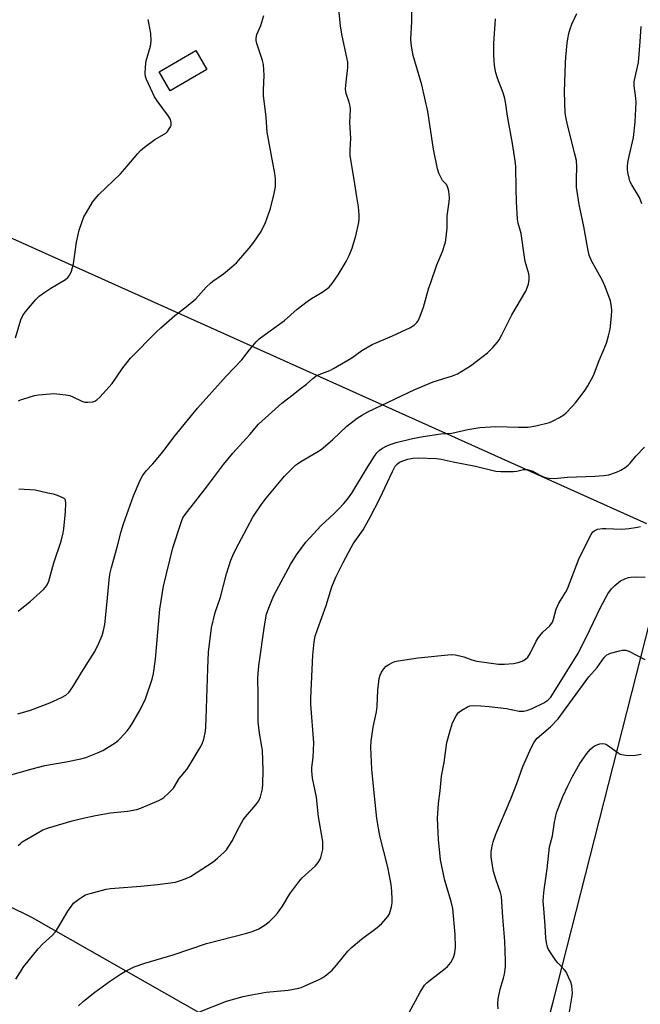
# Model space of a CAD drawing. Units: inches. Extents: x 1219770 to 1225770, y 549455 to 553456.
# Drawn here: x 1223097 to 1223314, y 551588 to 551934 of the extents above; entities that cross this region are included whole.
import ezdxf

# ---------------------------------------------------------------- set-up
doc = ezdxf.new("R2010")
doc.units = ezdxf.units.IN
doc.header["$MEASUREMENT"] = 0
for name, color, linetype in [('CULTRL-Cemetery', 4, 'Continuous'), ('CULTRL-Pad', 6, 'Continuous'), ('NTRL-Farm Land', 3, 'Continuous'), ('Undefined', 1, 'Continuous')]:
    doc.layers.add(name, color=color, linetype=linetype)

msp = doc.modelspace()

# ---------------------------------------------------------------- linework, layer by layer
at = {"layer": 'CULTRL-Cemetery'}
msp.add_lwpolyline([(1223316.52, 551756.75), (1223013.16, 551893.18), (1223005.77, 551907.69), (1222955.08, 551935.22)], dxfattribs=at)
at = {"layer": 'CULTRL-Pad'}
msp.add_lwpolyline([(1223162.33, 551916.04), (1223149.5, 551908.54), (1223145.6, 551915.2), (1223158.44, 551922.7)], close=True, dxfattribs=at)
at = {"layer": 'NTRL-Farm Land'}
for points in [[(1223275.67, 551558.93), (1223283.69, 551589.15), (1223319.3, 551729.1), (1223339.2, 551812.39), (1223351.38, 551869.32), (1223356.83, 551895.34), (1223362.34, 551899.59), (1223370.47, 551899.61), (1223376.09, 551894.54), (1223377.64, 551893.13), (1223405.33, 551874.68), (1223437.55, 551863.73), (1223459.99, 551862.82), (1223468.76, 551864.8), (1223476.54, 551872.95), (1223483.48, 551887.84), (1223642.88, 552570.95), (1223647.25, 552576.21), (1223660.75, 552584.78), (1223681.32, 552582.86)], [(1222986.12, 551675.4), (1223100.87, 551618.78), (1223180.61, 551573.47)]]:
    msp.add_lwpolyline(points, dxfattribs=at)
at = {"layer": 'Undefined'}
for points, elevation in [([(1223096.07, 551690.13), (1223100.56, 551691.36), (1223107.35, 551694.01), (1223111.4, 551695.82), (1223112.95, 551696.65), (1223113.97, 551697.61), (1223115.39, 551699.64), (1223118.41, 551704.6), (1223123.07, 551711.99), (1223124.53, 551714.88), (1223125.68, 551717.53), (1223126.18, 551719.3), (1223126.59, 551721.47), (1223127.34, 551728.32), (1223128.29, 551738.17), (1223128.52, 551739.59), (1223128.95, 551741.46), (1223130.96, 551748.53), (1223132.32, 551754), (1223133.2, 551756.76), (1223136.7, 551766.59), (1223138.96, 551772), (1223139.75, 551773.53), (1223141.08, 551775.33), (1223143.43, 551777.77), (1223147.06, 551782.07), (1223150.78, 551787.1), (1223159.07, 551797.36), (1223169.14, 551808.58), (1223174.61, 551814.29), (1223177.26, 551817.73), (1223179.67, 551820.59), (1223180.72, 551821.57), (1223183.7, 551823.89), (1223189.57, 551828.07), (1223194, 551831.98), (1223197.51, 551834.76), (1223198.97, 551835.73), (1223202.96, 551838.05), (1223205.19, 551839.77), (1223206.31, 551841.03), (1223208.4, 551844.08), (1223211.18, 551848.79), (1223212.19, 551850.81), (1223213.22, 551853.41), (1223214.59, 551857.74), (1223215.6, 551862.4), (1223215.75, 551863.68), (1223215.76, 551865.07), (1223215.51, 551867.92), (1223214.88, 551871.36), (1223214.02, 551877.51), (1223212.59, 551885.81), (1223212.57, 551887.8), (1223212.86, 551892), (1223212.45, 551897.49), (1223212.74, 551902.17), (1223212.56, 551903.25), (1223212.21, 551904.6), (1223211.15, 551907.66), (1223210.95, 551909.17), (1223211.01, 551910.6), (1223211.71, 551916.77), (1223211.71, 551918.64), (1223211.45, 551920.32), (1223209.77, 551927.91), (1223209.19, 551931.2), (1223208.51, 551938.65)], 414), ([(1223095.25, 551821.97), (1223097.22, 551828.26), (1223097.91, 551829.77), (1223098.65, 551830.96), (1223102.38, 551835.38), (1223103.63, 551836.6), (1223105.54, 551838.02), (1223107.72, 551839.44), (1223112.8, 551842.37), (1223113.68, 551843.11), (1223114.37, 551844), (1223114.92, 551845.34), (1223115.65, 551847.89), (1223116.7, 551855.46), (1223117.58, 551859.68), (1223118.62, 551862.75), (1223119.27, 551864.39), (1223120.12, 551865.97), (1223122.28, 551869.57), (1223123.17, 551870.69), (1223124.54, 551872.17), (1223132.05, 551879.52), (1223134.3, 551882.04), (1223138.12, 551886.61), (1223139.13, 551887.7), (1223140.52, 551888.83), (1223144.15, 551891.48), (1223147.21, 551893.27), (1223147.92, 551893.77), (1223148.51, 551894.34), (1223149.2, 551895.21), (1223149.63, 551895.9), (1223149.83, 551896.38), (1223149.9, 551897.48), (1223149.61, 551898.55), (1223148.87, 551899.75), (1223144.94, 551905.03), (1223144, 551906.46), (1223141.21, 551912.56), (1223140.89, 551913.62), (1223140.75, 551914.7), (1223140.84, 551917.03), (1223141.07, 551919.05), (1223142.55, 551924.19), (1223142.71, 551925.04), (1223142.8, 551926.15), (1223142.76, 551928.65), (1223141.98, 551932.4), (1223141.82, 551933.56)], 410), ([(1223095.38, 551597.13), (1223098.25, 551601.51), (1223103.21, 551607.73), (1223104.77, 551609.37), (1223108.23, 551612.45), (1223109.17, 551613.5), (1223110.11, 551614.94), (1223113.65, 551620.96), (1223114.75, 551622.59), (1223115.64, 551623.67), (1223117.44, 551625.07), (1223118.87, 551626.03), (1223119.85, 551626.59), (1223121.49, 551627.16), (1223127.1, 551628.69), (1223128.56, 551628.89), (1223139.23, 551629.72), (1223145.09, 551630.3), (1223151.32, 551631.14), (1223152.46, 551631.39), (1223153.52, 551631.74), (1223155.33, 551632.46), (1223156.6, 551633.11), (1223164.51, 551638.25), (1223166.08, 551639.51), (1223168.45, 551641.58), (1223169.22, 551642.45), (1223170.08, 551643.68), (1223171.35, 551645.71), (1223173.19, 551649.51), (1223175.04, 551652.89), (1223175.9, 551654.03), (1223179.51, 551658.21), (1223180.56, 551659.63), (1223181.13, 551660.97), (1223181.84, 551663.83), (1223182, 551665.61), (1223182.08, 551670.41), (1223181.83, 551677.21), (1223181.64, 551678.62), (1223180.75, 551683.3), (1223180.32, 551687.27), (1223180.38, 551696.56), (1223180.23, 551702.9), (1223180.6, 551707), (1223182.5, 551721.02), (1223183.31, 551725.03), (1223184.04, 551727.24), (1223185.2, 551730.22), (1223185.95, 551731.8), (1223191.68, 551742.45), (1223193.72, 551745.82), (1223197.08, 551750.3), (1223198.4, 551751.88), (1223202.46, 551756.17), (1223206.81, 551760.24), (1223208.49, 551761.91), (1223210.33, 551763.83), (1223211.63, 551765.39), (1223213.17, 551767.52), (1223218.28, 551776.01), (1223221.07, 551780.42), (1223221.92, 551781.59), (1223222.75, 551782.41), (1223223.93, 551783.22), (1223225.44, 551784.07), (1223226.98, 551784.72), (1223228.66, 551785.22), (1223234.41, 551786.62), (1223238.19, 551787.36), (1223244.35, 551788.28), (1223248.15, 551788.59), (1223253.82, 551789.82), (1223258.03, 551790.57), (1223263.59, 551790.93), (1223271.54, 551790.65), (1223274.94, 551790.67), (1223277.65, 551791.05), (1223282.38, 551792.29), (1223283.71, 551792.81), (1223285.96, 551794.05), (1223287.41, 551794.96), (1223288.3, 551795.71), (1223290.34, 551797.84), (1223291.5, 551799.17), (1223294.52, 551803.11), (1223295.81, 551805.09), (1223297.85, 551808.71), (1223299.85, 551814.01), (1223302.45, 551820.05), (1223303.13, 551822.64), (1223303.63, 551824.96), (1223304.18, 551829.61), (1223304.23, 551831.63), (1223304.04, 551833.6), (1223303.78, 551834.99), (1223301.85, 551840.22), (1223300.96, 551842.06), (1223297.19, 551848.97), (1223296.33, 551850.97), (1223295.83, 551853.22), (1223294.45, 551861.01), (1223292.85, 551868.77), (1223291.94, 551874.84), (1223291.87, 551877.56), (1223292.03, 551881.92), (1223291.85, 551884.18), (1223291.35, 551886.41), (1223288.59, 551897.2), (1223288.24, 551898.9), (1223287.96, 551900.89), (1223287.74, 551908.19), (1223288.02, 551918.38), (1223288.14, 551920.44), (1223288.66, 551925.35), (1223288.87, 551926.77), (1223289.26, 551928.66), (1223289.68, 551930.28), (1223290.23, 551931.92), (1223291.97, 551935.65)], 420), ([(1223096.22, 551643.92), (1223097, 551644.7), (1223097.69, 551645.21), (1223102.85, 551648.27), (1223104.93, 551649.39), (1223106.83, 551650.12), (1223115.1, 551652.58), (1223118.98, 551653.52), (1223123.3, 551654.43), (1223128.64, 551655.42), (1223134.55, 551656), (1223137.85, 551656.54), (1223139.5, 551657.14), (1223145.48, 551659.78), (1223146.54, 551660.31), (1223147.27, 551660.81), (1223148.84, 551662.17), (1223150.11, 551663.41), (1223150.62, 551664.09), (1223152.69, 551667.39), (1223155.38, 551670.64), (1223156.21, 551671.84), (1223160.01, 551678.27), (1223160.71, 551679.59), (1223161.24, 551681.23), (1223161.86, 551684.05), (1223162.01, 551685.51), (1223162.14, 551688.48), (1223162.66, 551705.98), (1223162.96, 551711.7), (1223164.03, 551720.22), (1223165.3, 551725.64), (1223167.09, 551730.97), (1223169.28, 551739.18), (1223170.78, 551744.02), (1223171.41, 551745.69), (1223172.45, 551747.82), (1223178.47, 551759.13), (1223181.4, 551763.44), (1223183.13, 551765.79), (1223189.53, 551773.42), (1223193.42, 551777.27), (1223194.09, 551777.81), (1223195.31, 551778.62), (1223200.95, 551781.89), (1223202.41, 551782.86), (1223206.41, 551786.22), (1223211.46, 551791.02), (1223215.02, 551793.84), (1223216.92, 551795.02), (1223218.71, 551795.97), (1223235.23, 551803.89), (1223241.63, 551806.58), (1223248.47, 551808.6), (1223250.17, 551809.33), (1223254.74, 551812.17), (1223260.68, 551816.72), (1223261.57, 551817.5), (1223262.58, 551818.56), (1223264.11, 551820.31), (1223264.8, 551821.24), (1223265.75, 551823.03), (1223269.2, 551830.05), (1223274.1, 551838.38), (1223275.03, 551840.82), (1223275.23, 551841.66), (1223275.3, 551842.47), (1223275.26, 551843.55), (1223275.13, 551844.38), (1223273.95, 551848.79), (1223273.65, 551850.22), (1223272.45, 551858.5), (1223271.48, 551862.17), (1223271.23, 551863.55), (1223270.83, 551869.62), (1223270.8, 551874.31), (1223270.6, 551882.03), (1223270.38, 551883.99), (1223269.44, 551890.13), (1223267.73, 551899.72), (1223267.11, 551903.94), (1223266.73, 551905.95), (1223266.2, 551907.91), (1223264.2, 551912.99), (1223263.59, 551914.85), (1223263.18, 551917.48), (1223262.88, 551921.05), (1223262.96, 551925.18), (1223263.46, 551933.82)], 418), ([(1223096.3, 551799.83), (1223097.02, 551800.2), (1223097.82, 551800.48), (1223101.98, 551801.7), (1223103.4, 551801.93), (1223107.42, 551802.33), (1223108.56, 551802.4), (1223109.73, 551802.37), (1223112.96, 551802.03), (1223114.39, 551801.75), (1223115.44, 551801.3), (1223118.51, 551799.71), (1223119.58, 551799.4), (1223120.69, 551799.38), (1223122.36, 551799.56), (1223123.15, 551799.76), (1223123.85, 551800.17), (1223124.87, 551801.16), (1223129.13, 551805.93), (1223132.87, 551811.41), (1223135.61, 551814.86), (1223144.69, 551824.12), (1223146.21, 551825.53), (1223151.15, 551829.79), (1223155.12, 551832.89), (1223158.54, 551835.69), (1223162.15, 551839.69), (1223163.59, 551841.14), (1223164.45, 551841.81), (1223168.21, 551844.36), (1223171.12, 551846.81), (1223172.69, 551848.32), (1223177.15, 551853.39), (1223178.77, 551855.48), (1223181.13, 551858.86), (1223182.22, 551860.84), (1223182.95, 551862.38), (1223184.7, 551867.29), (1223185.94, 551872.54), (1223186.37, 551874.88), (1223186.43, 551877.72), (1223186.19, 551879.64), (1223184.86, 551886.53), (1223183.53, 551894.12), (1223183.14, 551899.3), (1223182.26, 551906.9), (1223182.23, 551908.85), (1223182.4, 551914.05), (1223182.17, 551917.8), (1223181.86, 551919.19), (1223180.66, 551922.69), (1223179.91, 551925.13), (1223179.65, 551926.21), (1223179.58, 551927.02), (1223179.91, 551928.36), (1223181.23, 551931.5), (1223182.36, 551934.96)], 412), ([(1223314.82, 551868.96), (1223313.93, 551871.18), (1223311.25, 551875.63), (1223310.61, 551876.9), (1223310.29, 551878), (1223309.9, 551880), (1223309.74, 551881.14), (1223309.72, 551882), (1223309.9, 551883.4), (1223310.33, 551885.64), (1223311.88, 551892.26), (1223312.5, 551897.56), (1223312.75, 551904.58), (1223312.64, 551906.02), (1223312.1, 551910.34), (1223312.1, 551911.9), (1223313.64, 551918.48), (1223314.22, 551925.84), (1223314.55, 551931.09)], 422), ([(1223117.42, 551587.7), (1223119.15, 551589.32), (1223123.06, 551592.54), (1223128.22, 551596.29), (1223132.07, 551598.84), (1223133.81, 551599.84), (1223136.89, 551601.35), (1223140.67, 551602.65), (1223150.57, 551605.56), (1223162.23, 551609.57), (1223176.42, 551613.26), (1223178.6, 551613.92), (1223180.62, 551614.76), (1223182.82, 551616.11), (1223184.17, 551617.16), (1223186.23, 551619.12), (1223187.16, 551620.25), (1223188.86, 551622.67), (1223191.43, 551626.95), (1223194.62, 551631.23), (1223195.81, 551632.56), (1223200.37, 551636.86), (1223201.35, 551637.94), (1223201.94, 551638.89), (1223202.26, 551639.68), (1223202.94, 551642.54), (1223203.03, 551643.92), (1223202.96, 551645.31), (1223201.44, 551653.98), (1223200.82, 551660.86), (1223199.42, 551667.52), (1223199.15, 551670.09), (1223199.19, 551671.26), (1223199.57, 551674.8), (1223199.83, 551679.98), (1223198.82, 551693.55), (1223198.76, 551695.63), (1223199.48, 551710.66), (1223199.97, 551715.38), (1223200.34, 551717.35), (1223201.09, 551719.73), (1223204.18, 551728.06), (1223206.12, 551734.63), (1223207.52, 551738.05), (1223210.12, 551743.24), (1223212.88, 551748.41), (1223213.66, 551749.68), (1223217.09, 551754.69), (1223219.55, 551759.09), (1223222.93, 551765.68), (1223227.38, 551775.13), (1223228.39, 551776.96), (1223229.12, 551777.82), (1223229.91, 551778.35), (1223231.43, 551779), (1223232.78, 551779.43), (1223234.49, 551779.77), (1223236.37, 551779.86), (1223242.81, 551779.67), (1223244.44, 551779.47), (1223248.68, 551778.53), (1223256.55, 551776.98), (1223263.64, 551775.19), (1223265.41, 551775.08), (1223269.85, 551775.08), (1223270.99, 551775.21), (1223273.32, 551775.79), (1223274.08, 551775.85), (1223274.62, 551775.81), (1223275.46, 551775.61), (1223276.54, 551775.2), (1223279.08, 551773.83), (1223280.36, 551773.25), (1223281.41, 551772.89), (1223282.26, 551772.73), (1223284.03, 551772.67), (1223288.74, 551773.16), (1223298.28, 551773.51), (1223301.47, 551773.71), (1223303.18, 551773.95), (1223305.88, 551774.86), (1223307.45, 551775.53), (1223308.9, 551776.47), (1223310.03, 551777.37), (1223310.65, 551777.97), (1223312.65, 551780.51), (1223315.68, 551783.67)], 422), ([(1223096.21, 551726.06), (1223100.45, 551729.45), (1223105.13, 551733.77), (1223105.72, 551734.4), (1223106.22, 551735.1), (1223106.97, 551736.65), (1223108.73, 551743.03), (1223111.27, 551750.64), (1223111.99, 551753.63), (1223112.2, 551755.01), (1223112.8, 551760.98), (1223112.93, 551763.94), (1223112.78, 551765), (1223112.67, 551765.22), (1223112.33, 551765.58), (1223111.61, 551766.01), (1223109.98, 551766.71), (1223108.57, 551767.16), (1223106.64, 551767.45), (1223102.17, 551768.49), (1223096.49, 551768.89)], 412), ([(1223159.83, 551585.61), (1223169.26, 551589.36), (1223175.13, 551590.98), (1223177.99, 551591.56), (1223183.19, 551592.47), (1223190.82, 551593.2), (1223194.54, 551593.89), (1223195.38, 551594.12), (1223196.49, 551594.56), (1223201.92, 551597.1), (1223202.97, 551597.66), (1223203.7, 551598.16), (1223206.21, 551600.2), (1223207.73, 551601.93), (1223211.72, 551606.84), (1223212.96, 551608.07), (1223216.55, 551611.13), (1223221.98, 551615.14), (1223223.5, 551616.5), (1223225.08, 551618.2), (1223225.81, 551619.09), (1223226.34, 551620.01), (1223226.63, 551620.78), (1223227.06, 551622.44), (1223227.29, 551623.84), (1223227.31, 551625.02), (1223227.17, 551627.97), (1223226.95, 551630.31), (1223225.79, 551636.33), (1223223, 551647.35), (1223221.92, 551653.42), (1223221.05, 551661.2), (1223220.15, 551670.73), (1223219.83, 551678.37), (1223219.97, 551680.48), (1223220.67, 551685.44), (1223221.75, 551690.77), (1223222.05, 551692.67), (1223222.24, 551698.42), (1223222.75, 551702.5), (1223223.07, 551703.62), (1223223.59, 551704.68), (1223224.37, 551705.95), (1223225.14, 551706.81), (1223226.11, 551707.44), (1223227.4, 551708.12), (1223228.21, 551708.45), (1223229.36, 551708.72), (1223236.43, 551709.81), (1223247.99, 551710.94), (1223249.32, 551710.85), (1223251.02, 551710.47), (1223252.42, 551710.05), (1223255.18, 551709.02), (1223256.95, 551708.55), (1223264.57, 551707.56), (1223266.63, 551707.5), (1223269.78, 551707.8), (1223271.48, 551708.09), (1223272.81, 551708.57), (1223274.05, 551709.23), (1223274.84, 551710.01), (1223275.76, 551711.46), (1223277.81, 551715.62), (1223278.52, 551716.87), (1223280.14, 551718.77), (1223282.52, 551721), (1223283.46, 551722.29), (1223283.87, 551723.36), (1223284.8, 551726.76), (1223285.18, 551727.86), (1223285.71, 551728.9), (1223288.02, 551732.65), (1223288.71, 551733.95), (1223292.84, 551744.75), (1223297, 551752.95), (1223297.66, 551753.88), (1223298.28, 551754.41), (1223299.28, 551754.83), (1223300.95, 551755.11), (1223302.13, 551755.14), (1223307.79, 551754.91), (1223310.38, 551755.16), (1223313.24, 551755.56), (1223314.33, 551755.86)], 424), ([(1223233.15, 551585.18), (1223237.11, 551592.53), (1223238.64, 551594.91), (1223239.42, 551595.75), (1223240.75, 551596.89), (1223245.86, 551600.77), (1223246.73, 551601.53), (1223247.83, 551602.94), (1223248.61, 551604.2), (1223248.92, 551604.99), (1223249.24, 551606.35), (1223249.43, 551608.34), (1223249.33, 551612.77), (1223248.51, 551621.9), (1223248, 551624.32), (1223245.73, 551631.7), (1223244.27, 551638.89), (1223243.48, 551646.02), (1223243.17, 551653.57), (1223243.53, 551658.62), (1223244.08, 551663.16), (1223244.55, 551668.21), (1223245.47, 551673), (1223246.42, 551680.05), (1223247.68, 551684.65), (1223248.4, 551686.92), (1223249.67, 551689.46), (1223250.14, 551690.16), (1223250.52, 551690.57), (1223251.69, 551691.44), (1223253.7, 551692.62), (1223254.5, 551692.88), (1223255.87, 551692.98), (1223258.4, 551692.91), (1223261.26, 551692.66), (1223267.33, 551691.94), (1223271.79, 551691.08), (1223272.63, 551691), (1223273.46, 551691.05), (1223274.78, 551691.38), (1223276.1, 551691.88), (1223280.39, 551693.97), (1223281.88, 551694.9), (1223282.84, 551695.94), (1223284.11, 551697.8), (1223292.3, 551711.13), (1223295.4, 551717.11), (1223300.26, 551727.39), (1223302.91, 551732.23), (1223304.16, 551734), (1223305.35, 551735.17), (1223307.32, 551736.75), (1223308.8, 551737.51), (1223310.11, 551737.96), (1223310.95, 551738.09), (1223312.42, 551738.14), (1223315.95, 551738.09)], 426), ([(1223264.44, 551586.65), (1223264.3, 551588.46), (1223264.47, 551590.16), (1223265.09, 551593.56), (1223266.29, 551597.48), (1223266.63, 551598.87), (1223266.98, 551601.34), (1223267.01, 551603.43), (1223266.74, 551610.45), (1223266.02, 551618.77), (1223265.58, 551626.03), (1223265.24, 551627.5), (1223263.68, 551631.8), (1223262.83, 551634.84), (1223262.4, 551636.8), (1223261.98, 551639.94), (1223261.99, 551641.63), (1223262.28, 551643.84), (1223262.68, 551645.23), (1223263.63, 551647.95), (1223268.83, 551660.33), (1223270.96, 551665.73), (1223273.13, 551671.62), (1223276.1, 551678.45), (1223276.9, 551680), (1223277.58, 551680.94), (1223278.16, 551681.59), (1223282.82, 551685.6), (1223285.46, 551688.4), (1223288.32, 551692.17), (1223296.24, 551703.08), (1223299.14, 551706.37), (1223300, 551707.49), (1223301.58, 551709.86), (1223302.57, 551710.82), (1223303.05, 551711.09), (1223303.84, 551711.41), (1223306.92, 551712.26), (1223308.05, 551712.46), (1223309.15, 551712.4), (1223310.21, 551712.04), (1223315.88, 551709.19)], 428), ([(1223288.75, 551581.36), (1223290.38, 551591.17), (1223290.47, 551592.24), (1223290.42, 551593.42), (1223290.23, 551594.88), (1223289.92, 551595.99), (1223289.12, 551597.82), (1223288.21, 551599.6), (1223287.56, 551600.51), (1223285.42, 551602.71), (1223284.68, 551603.58), (1223282.51, 551606.76), (1223282.07, 551607.53), (1223281.76, 551608.3), (1223281.37, 551609.9), (1223281.14, 551611.41), (1223280.95, 551615.89), (1223280.27, 551623.26), (1223280.25, 551624.36), (1223280.36, 551626.11), (1223280.6, 551628.44), (1223281.6, 551635.79), (1223282.45, 551643.47), (1223283.44, 551647.39), (1223284.16, 551652.16), (1223284.88, 551655.36), (1223287.09, 551661.14), (1223288.81, 551664.82), (1223290.53, 551668.15), (1223293.08, 551672.66), (1223295.51, 551676.18), (1223296.75, 551677.68), (1223297.74, 551678.59), (1223298.45, 551679.02), (1223300.02, 551679.61), (1223301.09, 551679.76), (1223301.8, 551679.62), (1223302.74, 551679.17), (1223306.48, 551676.4), (1223307.22, 551675.99), (1223307.75, 551675.81), (1223309.14, 551675.57), (1223310.28, 551675.5), (1223312.58, 551675.67), (1223314.58, 551675.94)], 430)]:
    msp.add_lwpolyline(points, dxfattribs=dict(at, elevation=elevation))
msp.add_polyline3d([(1223093.65, 551668.72, 416), (1223101.08, 551670.84, 416), (1223105.63, 551671.95, 416), (1223113.09, 551673.29, 416), (1223118.2, 551674.33, 416), (1223119.89, 551674.76, 416), (1223124.01, 551676.39, 416), (1223125.89, 551677.24, 416), (1223130.18, 551679.91, 416), (1223131.22, 551680.71, 416), (1223132.02, 551681.47, 416), (1223134.38, 551684.19, 416), (1223135.5, 551685.59, 416), (1223136.45, 551687.11, 416), (1223138.99, 551691.51, 416), (1223140.83, 551695.33, 416), (1223143.2, 551702.22, 416), (1223143.62, 551704.25, 416), (1223144.4, 551709.27, 416), (1223145.9, 551726.87, 416), (1223147.12, 551734.84, 416), (1223150.48, 551748.37, 416), (1223153.41, 551757.59, 416), (1223153.96, 551758.87, 416), (1223154.7, 551760.03, 416), (1223162.23, 551769.65, 416), (1223168.17, 551777.49, 416), (1223171.44, 551781.52, 416), (1223177.39, 551788.1, 416), (1223180.48, 551791.64, 416), (1223188.63, 551799, 416), (1223192.65, 551802.07, 416), (1223195.09, 551804.1, 416), (1223197.31, 551805.74, 416), (1223199.47, 551807.73, 416), (1223200.53, 551808.52, 416), (1223201.73, 551809.12, 416), (1223205.49, 551810.56, 416), (1223206.79, 551811.23, 416), (1223213.14, 551815, 416), (1223216.71, 551817.54, 416), (1223220.26, 551819.67, 416), (1223227.45, 551822.61, 416), (1223233.75, 551825.56, 416), (1223234.46, 551826.01, 416), (1223235.11, 551826.54, 416), (1223235.9, 551827.32, 416), (1223236.41, 551827.96, 416), (1223237.14, 551829.56, 416), (1223238.22, 551832.67, 416), (1223240.16, 551839.45, 416), (1223240.79, 551841.41, 416), (1223242.95, 551847.53, 416), (1223244.91, 551852.27, 416), (1223245.95, 551855.54, 416), (1223246.23, 551857.24, 416), (1223246.53, 551860.39, 416), (1223246.54, 551864.71, 416), (1223247.22, 551869.62, 416), (1223247.34, 551871.07, 416), (1223247.1, 551873.35, 416), (1223246.71, 551875, 416), (1223246.25, 551875.82, 416), (1223244.98, 551877.19, 416), (1223244.53, 551877.88, 416), (1223243.69, 551879.66, 416), (1223243.14, 551881.28, 416), (1223241.8, 551888.14, 416), (1223239.83, 551901.36, 416), (1223237.67, 551910.69, 416), (1223234.65, 551920.93, 416), (1223234.14, 551923.49, 416), (1223233.9, 551925.22, 416), (1223233.89, 551926.7, 416), (1223234.14, 551932.76, 416), (1223234.21, 551942.35, 416)], dxfattribs=at)

doc.saveas('drawing.dxf')
